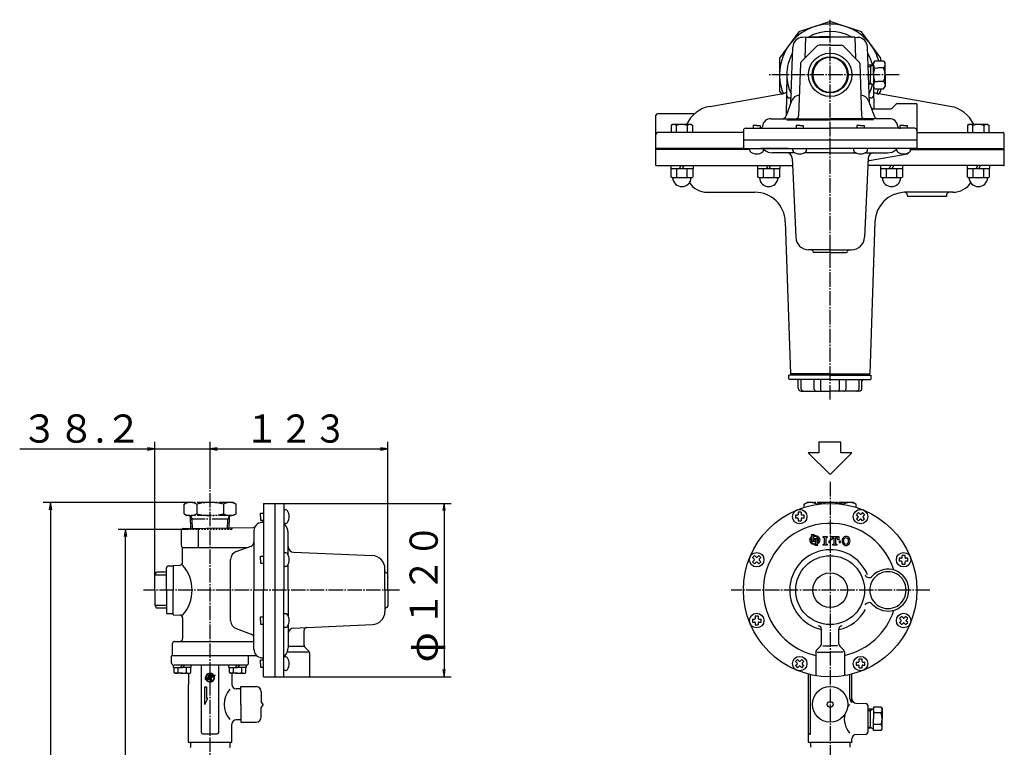
# Model space of a CAD drawing. Extents: x -377 to 952, y -453 to 739.
# Drawn here: x -329 to 352, y 236 to 739 of the extents above; entities that cross this region are included whole.
import ezdxf
from ezdxf.enums import TextEntityAlignment as Align

# ---------------------------------------------------------------- set-up
doc = ezdxf.new("R2010")
doc.units = 0
for name, pattern in [('EXLTYPE1', [2, 1, -1]), ('EXLTYPE2', [13, 10, -1, 1, -1]), ('EXLTYPE3', [15, 10, -1, 1, -1, 1, -1])]:
    doc.linetypes.add(name, pattern=pattern)
doc.layers.get('0').update_dxf_attribs({"linetype": 'CONTINUOUS'})
doc.layers.add('LAY-1', color=3, linetype='CONTINUOUS')
doc.layers.add('LAY-2', color=1, linetype='CONTINUOUS')
doc.styles.add('EXCADSTD', font='monotxt', dxfattribs={"bigfont": 'extfont'})

# ---------------------------------------------------------------- blocks, each defined once
blk = doc.blocks.new('SYM-3')
at = {"color": 2, "linetype": 'CONTINUOUS', "flags": 128}
for points in [[(221.02, 382.35), (221.02, 382.57), (218.86, 382.57), (218.86, 382.35)], [(219.51, 381.92), (219.51, 381.53)], [(220.37, 381.82), (220.37, 381.92)], [(221.02, 378.1), (221.02, 377.89), (218.95, 377.89)], [(219.51, 378.53), (219.51, 380.83)], [(220.37, 381.38), (220.37, 380.05)], [(220.37, 380.05), (223.66, 380.05)], [(220.37, 378.98), (220.37, 378.53)], [(221.88, 376.44), (221.88, 379.69), (220.8, 379.69)], [(221.23, 375.58), (221.23, 375.37), (223.39, 375.37), (223.39, 375.58)], [(221.88, 376.05), (221.88, 376.01)], [(223.51, 379.69), (222.74, 379.69)], [(222.74, 379.69), (222.74, 376.81)], [(222.74, 376.01), (222.74, 376.26)], [(227.06, 375.37), (227.06, 376.09), (228.02, 376.33), (228.02, 380.41), (227.06, 380.65), (227.06, 381.37), (229.94, 381.37), (229.94, 380.65), (228.98, 380.41), (228.98, 376.33), (229.94, 376.09), (229.94, 375.37), (227.06, 375.37)], [(231.98, 378.25), (231.98, 377.29), (231.98, 378.25), (231.02, 378.25), (231.02, 377.29), (231.98, 377.29)], [(233.66, 376.09), (234.62, 376.33), (234.62, 380.41), (233.3, 380.41), (233.06, 379.09), (232.34, 379.09), (232.34, 381.37), (237.86, 381.37), (237.86, 379.09), (237.14, 379.09), (236.9, 380.41), (235.58, 380.41), (235.58, 376.33), (236.54, 376.09), (236.54, 375.37), (233.66, 375.37), (233.66, 376.09)], [(239.18, 377.29), (239.18, 378.25), (238.22, 378.25), (238.22, 377.29), (239.18, 377.29)]]:
    blk.add_lwpolyline(points, dxfattribs=at)
at = {"color": 2, "linetype": 'CONTINUOUS'}
for centre, radius, start, end in [((218.82, 381.2), 1.15, 65.38002, 87.91334), ((221.3, 377.6), 4.32, 114.56399, 124.30115), ((219.15, 381.92), 0.36, 0, 65.38002), ((220.73, 381.92), 0.36, 114.61998, 180), ((221.3, 377.6), 4.32, 55.69885, 102.45714), ((221.3, 378.97), 2.59, 24.62432, 111.07044), ((221.06, 381.2), 1.15, 92.08666, 114.61998), ((242.9, 378.85), 2.64, 30, 150), ((220.37, 378.97), 2.66, 124.30115, 235.69885), ((221.3, 378.97), 2.59, 133.85604, 199.46438), ((218.82, 379.25), 1.15, 272.08666, 294.61998), ((221.3, 380.33), 4.32, 235.69885, 277.66226), ((221.3, 378.97), 2.59, 204.6358, 282.83959), ((219.15, 378.53), 0.36, 294.61998, 0), ((221.67, 378.97), 1.3, 157.38014, 180.51491), ((220.73, 378.53), 0.36, 180, 245.38002), ((220.8, 379.33), 0.36, 90, 157.38014), ((221.06, 379.25), 1.15, 245.38002, 267.91334), ((221.19, 376.73), 1.15, 272.08666, 294.61998), ((221.52, 376.01), 0.36, 294.61998, 0), ((221.3, 378.97), 2.59, 303.74899, 9.2818), ((221.3, 380.33), 4.32, 289.47122, 304.30115), ((223.1, 376.01), 0.36, 180, 245.38002), ((223.43, 376.73), 1.15, 245.38002, 267.91334), ((223.51, 379.33), 0.36, 9.2818, 90), ((222.24, 378.97), 2.66, 304.30115, 55.69885), ((243.73, 378.37), 3.6, 150, 210), ((242.9, 377.89), 2.64, 210, 330), ((243.73, 378.37), 2.64, 150, 210), ((242.9, 378.85), 1.68, 30, 150), ((242.9, 377.89), 1.68, 210, 330), ((242.07, 378.37), 2.64, 330, 30), ((242.07, 378.37), 3.6, 330, 30)]:
    blk.add_arc(centre, radius, start, end, dxfattribs=at)
blk = doc.blocks.new('SYM-1')
at = {"color": 1, "linetype": 'CONTINUOUS'}
for p, q in [((-8, 0.8), (-6.9, 1.9)), ((-8, 0.3), (-6.9, 1.3)), ((-8, -0.1), (-7, 0.9)), ((-8, -0.5), (-7, 0.4)), ((-7.9, 1.2), (-6.7, 2.4)), ((-7.8, 1.8), (-6.5, 3.1)), ((-7.6, 2.3), (-6.1, 3.9)), ((-7.4, 3), (-5.3, 5.1)), ((-7, 3.8), (-3.8, 7)), ((-6.8, -0.6), (-1.2, 5)), ((-4.7, 3), (-6.8, -0.6)), ((-6.8, -0.6), (-5.7, 0)), ((-6.2, 5.1), (-5.1, 6.2)), ((-6.2, 0.4), (-4.2, 2.4)), ((-5.8, 0), (-1.2, 4.5)), ((-5.7, 0), (-3.8, 0)), ((-5.6, 1.4), (-4.4, 2.6)), ((-5.3, 0), (-1.2, 4.1)), ((-5, 2.4), (-4.6, 2.9)), ((-4.9, 0), (-1.2, 3.7)), ((-4.1, 2.4), (-4.7, 3)), ((-4.6, 9.6), (-3.8, 7)), ((-1.6, 7.8), (-4.6, 9.6)), ((-4.5, 9.3), (-4.4, 9.4)), ((-4.5, 0), (-1.2, 3.3)), ((-4.4, 9), (-4.1, 9.3)), ((-4.3, 8.7), (-3.8, 9.1)), ((-4.2, 8.3), (-3.6, 9)), ((-4.1, 8), (-3.3, 8.8)), ((-4.1, 6.3), (-3.8, 6.6)), ((-3.8, 2.4), (-4.1, 2.4)), ((-4, 7.7), (-3, 8.7)), ((-4, 0), (-1.2, 2.8)), ((-3.9, 7.4), (-2.8, 8.5)), ((-3.8, 7), (-2.5, 8.4)), ((-3.8, 6.6), (-2.2, 8.2)), ((-3.8, 6.2), (-1.9, 8)), ((-3.8, 5.8), (-1.7, 7.9)), ((-3.8, 5.3), (-1.2, 7.9)), ((-3.8, 4.9), (-1.2, 7.5)), ((-3.8, 4.5), (-1.2, 7.1)), ((-3.8, 4.1), (-1.2, 6.7)), ((-3.8, 2.4), (-3.8, 6.5)), ((-3.8, 3.6), (-1.2, 6.2)), ((-3.8, 3.2), (-1.2, 5.8)), ((-3.8, 2.8), (-1.2, 5.4)), ((-3.8, -0.2), (-1.2, 2.4)), ((-3.8, -0.6), (-0.8, 2.4)), ((-3.8, -1), (-0.4, 2.4)), ((-3.8, -1.4), (0, 2.4)), ((-3.8, -1.9), (0.4, 2.4)), ((-3.8, -2.3), (0.9, 2.4)), ((-3.8, 0), (-3.8, -3.1)), ((-1.2, 7.9), (-1.2, 7.9)), ((-1.2, 2.4), (-1.2, 7.6)), ((4.1, 2.4), (-1.2, 2.4)), ((-1.2, -3.1), (-1.2, 0)), ((-1.2, 0), (0, 0)), ((-1.1, 7.6), (-0.8, 8)), ((-1.1, 0), (1.3, 2.4)), ((-0.7, 0), (1.7, 2.4)), ((-0.6, 7.7), (-0.3, 8)), ((-0.2, 0), (2.1, 2.4)), ((-0.1, 7.7), (0.1, 8)), ((0, -1.9), (4.8, 2.9)), ((0, -2.3), (4.9, 2.6)), ((0, -0.2), (2.6, 2.4)), ((0, -0.6), (3, 2.4)), ((0, -1), (3.4, 2.4)), ((0, -1.5), (3.8, 2.4)), ((0, -2.7), (5.1, 2.3)), ((0, 0), (0, -7.7)), ((0.3, 7.7), (0.5, 8)), ((0.7, 7.7), (0.9, 7.9)), ((1, 7.6), (1.3, 7.9)), ((1.4, 7.6), (1.7, 7.8)), ((1.7, 7.5), (2, 7.7)), ((2.1, 7.4), (2.3, 7.7)), ((2.4, 7.3), (2.6, 7.5)), ((2.7, 7.1), (3, 7.4)), ((2.9, 7), (3.3, 7.3)), ((2.9, 0), (5.7, 0)), ((2.9, -7), (2.9, 0)), ((3.2, 6.8), (3.5, 7.2)), ((3.2, 0), (5.2, 2.1)), ((3.5, 6.7), (3.8, 7)), ((3.6, 0), (5.4, 1.8)), ((3.7, 6.5), (4.1, 6.9)), ((4, 6.3), (4.4, 6.7)), ((4, 0), (5.5, 1.5)), ((4.7, 3), (4.1, 2.4)), ((4.2, 6.2), (4.6, 6.5)), ((4.4, 0), (5.7, 1.3)), ((4.5, 6), (4.9, 6.4)), ((4.7, 5.8), (5.1, 6.2)), ((6.8, -0.6), (4.7, 3)), ((4.9, 5.5), (5.3, 6)), ((4.9, 0), (5.8, 1)), ((5.1, 5.3), (5.5, 5.8)), ((5.3, 5.1), (5.8, 5.6)), ((5.3, 0), (6, 0.7)), ((5.5, 4.8), (6, 5.3)), ((5.6, 4.6), (6.2, 5.1)), ((5.7, 0), (6.2, 0.4)), ((5.7, 0), (6.8, -0.6)), ((5.8, 4.3), (6.3, 4.9)), ((6, 4.1), (6.5, 4.6)), ((6, -0.2), (6.3, 0.2)), ((6.1, 3.8), (6.7, 4.4)), ((6.3, 3.5), (6.9, 4.1)), ((6.4, 3.2), (7, 3.8)), ((6.5, 2.9), (7.2, 3.6)), ((6.6, 2.6), (7.3, 3.3)), ((6.7, 2.3), (7.4, 3)), ((6.8, 2), (7.5, 2.7)), ((6.9, 1.6), (7.6, 2.4)), ((7, 1.2), (7.7, 2)), ((7, 0.9), (7.8, 1.7)), ((7, 0.5), (7.9, 1.3)), ((7, 0.1), (7.9, 1)), ((7, -0.4), (8, 0.6)), ((7, -0.8), (8, 0.2)), ((-7.9, -0.9), (-7.1, 0)), ((-7.9, -1.3), (-7, -0.4)), ((-7.8, -1.7), (-7, -0.8)), ((-7.7, -2), (-7, -1.2)), ((-7.7, -2.3), (-6.9, -1.6)), ((-7.5, -2.6), (-6.8, -1.9)), ((-7.4, -3), (-6.7, -2.3)), ((-7.3, -3.3), (-6.6, -2.6)), ((-7.2, -3.5), (-6.5, -2.9)), ((-7, -3.8), (-6.4, -3.2)), ((-6.9, -4.1), (-6.3, -3.5)), ((-6.7, -4.4), (-6.1, -3.8)), ((-6.5, -4.6), (-6, -4.1)), ((-6.4, -4.9), (-5.8, -4.3)), ((-6.2, -5.1), (-5.7, -4.6)), ((-6, -5.3), (-5.5, -4.8)), ((-5.8, -5.5), (-5.3, -5.1)), ((-5.6, -5.8), (-5.1, -5.3)), ((-5.3, -6), (-4.9, -5.5)), ((-5.1, -6.2), (-4.7, -5.7)), ((-4.9, -6.3), (-4.5, -5.9)), ((-3.8, -3.1), (-4.8, -3.7)), ((-4.8, -3.7), (0, -3.7)), ((-4.7, -3.7), (-4.6, -3.5)), ((-4.6, -6.5), (-4.2, -6.1)), ((-4.4, -6.7), (-4, -6.3)), ((-4.3, -3.7), (-1.2, -0.5)), ((-4.1, -6.9), (-3.8, -6.5)), ((-3.9, -3.7), (-1.2, -1)), ((-3.8, -2.7), (-1.2, -0.1)), ((-3.8, -7), (-3.5, -6.7)), ((-3.6, -7.2), (-3.2, -6.8)), ((-3.5, -3.7), (-1.2, -1.4)), ((-3.3, -7.3), (-3, -7)), ((-3, -3.7), (-1.2, -1.8)), ((-3, -7.4), (-2.7, -7.1)), ((-2.7, -7.5), (-2.4, -7.3)), ((-2.6, -3.7), (-1.2, -2.2)), ((-2.4, -7.6), (-2.1, -7.4)), ((-2.2, -3.7), (-1.2, -2.7)), ((-2, -7.7), (-1.8, -7.5)), ((-1.8, -3.7), (-1.2, -3.1)), ((-1.7, -7.8), (-1.4, -7.6)), ((-1.3, -3.7), (-0.9, -3.2)), ((-1.3, -7.9), (-1.1, -7.6)), ((0, -3.7), (-1.2, -3.1)), ((-1, -7.9), (-0.7, -7.7)), ((-0.9, -3.7), (-0.6, -3.4)), ((0, -8), (-0.9, -8.8)), ((-0.9, -8.8), (3.8, -8.8)), ((-0.6, -8), (-0.3, -7.7)), ((-0.5, -3.7), (-0.3, -3.5)), ((-0.5, -8.8), (2.9, -5.3)), ((-0.2, -8), (0, -7.8)), ((-0.1, -3.7), (0, -3.6)), ((-0.1, -8.8), (2.9, -5.7)), ((0, -3.2), (2.9, -0.2)), ((0, -3.6), (2.9, -0.6)), ((0, -4), (2.9, -1.1)), ((0, -4.4), (2.9, -1.5)), ((0, -4.9), (2.9, -1.9)), ((0, -5.3), (2.9, -2.3)), ((0, -5.7), (2.9, -2.8)), ((0, -6.1), (2.9, -3.2)), ((0, -6.6), (2.9, -3.6)), ((0, -7), (2.9, -4)), ((0, -7.4), (2.9, -4.5)), ((0, -7.8), (2.9, -4.9)), ((0.3, -8.8), (2.9, -6.2)), ((0.8, -8.8), (2.9, -6.6)), ((1.2, -8.8), (2.9, -7)), ((1.6, -8.8), (2.9, -7.4)), ((2, -8.8), (2.9, -7.9)), ((2.4, -8.8), (3.1, -8.2)), ((2.9, -8.1), (2.9, -7.4)), ((3.8, -8.8), (2.9, -8.1)), ((2.9, -8.8), (3.3, -8.4)), ((2.9, -7.4), (4, -6.4)), ((3.3, -8.8), (3.5, -8.6)), ((3.7, -7.1), (7.1, -3.7)), ((3.7, -8.8), (3.7, -8.8)), ((4.9, -6.3), (6.3, -4.9)), ((5.5, -4.9), (7.4, -2.9)), ((6.2, -0.3), (6.5, -0.1)), ((6.2, -3.8), (7.7, -2.3)), ((6.5, -0.5), (6.6, -0.4)), ((6.5, -3), (7.8, -1.7)), ((6.7, -2.4), (7.9, -1.2)), ((6.9, -1.8), (8, -0.7)), ((7, -1.3), (8, -0.3))]:
    blk.add_line(p, q, dxfattribs=at)
for start, end in [(118.3683, 270), (291.6451, 101.4197)]:
    blk.add_arc((0, 0), 8, start, end, dxfattribs=at)
for start_param, end_param in [(0.536986, 3.109376), (3.542772, 6.421999)]:
    blk.add_ellipse((0, 0), major_axis=(-0.23, 7.72), ratio=0.912621, start_param=start_param, end_param=end_param, dxfattribs=at)

msp = doc.modelspace()

# ---------------------------------------------------------------- linework, layer by layer
at = {"layer": 'LAY-1', "color": 1, "linetype": 'EXLTYPE2'}
for p, q in [((231.9, 476.18), (231.9, 738.89)), ((279.62, 700.81), (189.7, 700.81)), ((-197.09, -118.47), (-197.09, 421.53)), ((231.9, 419.18), (231.9, -119.17)), ((-66.09, 344.37), (-243.1, 344.37)), ((300.9, 344.37), (163.4, 344.37))]:
    msp.add_line(p, q, dxfattribs=at)
at = {"layer": 'LAY-1', "color": 2, "linetype": 'CONTINUOUS'}
for p, q in [((214.9, 726.74), (212.8, 726.66)), ((214.9, 726.81), (214.4, 712.3)), ((214.9, 726.81), (231.9, 726.81)), ((231.9, 727.33), (217.12, 726.81)), ((231.9, 727.33), (246.68, 726.81)), ((248.9, 726.81), (231.9, 726.81)), ((248.9, 726.81), (249.41, 712.3)), ((248.91, 726.74), (251, 726.66)), ((204.7, 681.12), (206.05, 719.91)), ((222.83, 720.73), (211.96, 709.86)), ((231.9, 721.31), (224.24, 721.31)), ((231.9, 721.31), (239.57, 721.31)), ((240.98, 720.73), (251.85, 709.86)), ((259.11, 681.12), (257.75, 719.91)), ((211.38, 708.52), (210.11, 672.34)), ((252.43, 708.52), (253.69, 672.34)), ((262.88, 710.54), (261.9, 708.85)), ((261.9, 700.81), (261.9, 708.85)), ((262.88, 710.54), (268.95, 710.54)), ((268.95, 710.54), (269.9, 708.9)), ((269.9, 700.81), (269.9, 708.9)), ((261.9, 707.52), (258.19, 707.4)), ((259.9, 707.46), (259.9, 700.75)), ((262.9, 705.47), (264.9, 705.51)), ((268.9, 705.51), (264.9, 705.51)), ((201.91, 701.19), (201.55, 672.46)), ((259.9, 694.17), (259.9, 700.88)), ((261.9, 700.81), (261.9, 692.69)), ((262.9, 696.07), (264.9, 696.11)), ((268.9, 696.11), (264.9, 696.11)), ((269.9, 700.81), (269.9, 692.73)), ((261.9, 694.11), (258.65, 694.21)), ((262.88, 691), (261.9, 692.69)), ((262.01, 692.5), (262.2, 677.31)), ((262.88, 691), (268.9, 691)), ((268.9, 691), (269.9, 692.73)), ((148.84, 678.93), (198.13, 687.51)), ((205.26, 682.67), (201.52, 672.38)), ((203.73, 684.81), (204.83, 684.81)), ((258.54, 682.67), (262.29, 672.38)), ((260.08, 684.81), (258.98, 684.81)), ((314.96, 678.93), (265.67, 687.51)), ((261.54, 677.31), (273.57, 677.31)), ((277.32, 680.23), (274.99, 677.9)), ((291.9, 680.81), (278.73, 680.81)), ((291.9, 680.81), (291.9, 655.81)), ((111.4, 649.81), (111.4, 672.81)), ((137.57, 673.81), (112.4, 673.81)), ((190.91, 670.41), (231.9, 670.41)), ((201.9, 669.56), (231.9, 669.56)), ((272.89, 670.41), (231.9, 670.41)), ((261.9, 669.56), (231.9, 669.56)), ((171.9, 660.81), (112.4, 660.81)), ((122.85, 666.31), (121.85, 665.74)), ((121.85, 665.74), (121.85, 660.81)), ((135.83, 666.31), (122.85, 666.31)), ((125.6, 660.81), (125.6, 665.74)), ((133.1, 665.74), (133.1, 660.81)), ((135.85, 666.31), (136.85, 665.74)), ((136.85, 660.81), (136.85, 665.74)), ((171.9, 662.31), (171.9, 655.81)), ((173.4, 663.81), (231.9, 663.81)), ((181.09, 665.81), (178.59, 665.81)), ((178.59, 665.81), (178.59, 663.81)), ((181.09, 665.81), (183.59, 665.81)), ((183.59, 665.81), (183.59, 663.81)), ((210.86, 665.81), (208.36, 665.81)), ((208.36, 665.81), (208.36, 663.81)), ((210.86, 665.81), (213.36, 665.81)), ((213.36, 665.81), (213.36, 663.81)), ((290.4, 663.81), (231.9, 663.81)), ((252.95, 665.81), (250.45, 665.81)), ((250.45, 665.81), (250.45, 663.81)), ((252.95, 665.81), (255.45, 665.81)), ((255.45, 665.81), (255.45, 663.81)), ((282.72, 665.81), (280.22, 665.81)), ((280.22, 665.81), (280.22, 663.81)), ((282.72, 665.81), (285.22, 665.81)), ((285.22, 665.81), (285.22, 663.81)), ((291.9, 660.81), (351.4, 660.81)), ((327.95, 666.31), (326.95, 665.74)), ((326.95, 665.74), (326.95, 660.81)), ((340.93, 666.31), (327.95, 666.31)), ((330.7, 660.81), (330.7, 665.74)), ((338.21, 665.74), (338.21, 660.81)), ((340.95, 666.31), (341.95, 665.74)), ((341.95, 660.81), (341.95, 665.74)), ((171.9, 655.81), (291.9, 655.81)), ((171.9, 655.81), (171.9, 649.81)), ((291.9, 655.81), (291.9, 649.81)), ((352.4, 649.81), (352.4, 659.81)), ((171.9, 649.81), (111.4, 649.81)), ((111.4, 638.01), (111.4, 649.81)), ((176.34, 649.01), (111.4, 649.01)), ((171.9, 649.81), (231.9, 649.81)), ((176.34, 648.48), (176.34, 649.81)), ((202.76, 649.81), (183.73, 649.81)), ((185.84, 648.48), (185.84, 649.81)), ((206.11, 648.48), (206.11, 649.81)), ((215.61, 648.48), (215.61, 649.81)), ((291.9, 649.81), (231.9, 649.81)), ((248.2, 648.48), (248.2, 649.81)), ((257.7, 648.48), (257.7, 649.81)), ((277.97, 648.48), (277.97, 649.81)), ((287.47, 648.48), (287.47, 649.81)), ((287.47, 649.01), (352.4, 649.01)), ((291.9, 649.81), (352.4, 649.81)), ((352.4, 638.15), (352.4, 649.81)), ((207.58, 646.81), (192.01, 646.81)), ((205.7, 642.99), (206.09, 633.9)), ((231.9, 646.81), (214.13, 646.81)), ((231.9, 646.81), (249.68, 646.81)), ((258.11, 642.99), (255.74, 588.47)), ((256.22, 646.81), (271.79, 646.81)), ((258.83, 641.51), (285.36, 646.19)), ((261.71, 646.81), (271.79, 646.81)), ((111.4, 638.01), (205.91, 638.01)), ((121.65, 638.01), (121.65, 636.01)), ((121.65, 636.01), (137.05, 636.01)), ((121.85, 630.09), (121.85, 636.01)), ((125.6, 636.01), (125.6, 630.09)), ((127.74, 636.01), (128.9, 638.01)), ((129.71, 636.01), (130.87, 638.01)), ((133.1, 630.09), (133.1, 636.01)), ((136.85, 636.01), (136.85, 630.09)), ((137.05, 638.01), (137.05, 636.01)), ((181.72, 638.01), (181.72, 636.01)), ((181.72, 636.01), (197.12, 636.01)), ((181.92, 630.09), (181.92, 636.01)), ((185.67, 636.01), (185.67, 630.09)), ((187.81, 636.01), (188.97, 638.01)), ((189.78, 636.01), (190.94, 638.01)), ((193.18, 630.09), (193.18, 636.01)), ((196.92, 636.01), (196.92, 630.09)), ((197.12, 638.01), (197.12, 636.01)), ((206.09, 633.9), (208.06, 588.47)), ((351.9, 638.01), (257.89, 638.01)), ((266.68, 638.01), (266.68, 636.01)), ((266.68, 636.01), (282.08, 636.01)), ((266.88, 630.09), (266.88, 636.01)), ((270.63, 636.01), (270.63, 630.09)), ((272.77, 636.01), (273.92, 638.01)), ((274.74, 636.01), (275.89, 638.01)), ((278.13, 630.09), (278.13, 636.01)), ((281.88, 636.01), (281.88, 630.09)), ((282.08, 638.01), (282.08, 636.01)), ((326.75, 638.01), (326.75, 636.01)), ((326.75, 636.01), (342.15, 636.01)), ((326.95, 630.09), (326.95, 636.01)), ((330.7, 636.01), (330.7, 630.09)), ((332.84, 636.01), (334, 638.01)), ((334.81, 636.01), (335.97, 638.01)), ((338.21, 630.09), (338.21, 636.01)), ((341.95, 636.01), (341.95, 630.09)), ((342.15, 638.01), (342.15, 636.01)), ((122.85, 629.51), (121.85, 630.09)), ((135.83, 629.51), (122.85, 629.51)), ((135.85, 629.51), (136.85, 630.09)), ((182.92, 629.51), (181.92, 630.09)), ((195.91, 629.51), (182.92, 629.51)), ((195.92, 629.51), (196.92, 630.09)), ((267.88, 629.51), (266.88, 630.09)), ((280.86, 629.51), (267.88, 629.51)), ((280.88, 629.51), (281.88, 630.09)), ((327.95, 629.51), (326.95, 630.09)), ((340.93, 629.51), (327.95, 629.51)), ((340.95, 629.51), (341.95, 630.09)), ((146.95, 619.51), (179.9, 619.51)), ((316.85, 619.51), (283.45, 619.51)), ((285.3, 617.69), (285.4, 616.51)), ((312.4, 616.51), (285.4, 616.51)), ((312.51, 617.69), (312.4, 616.51)), ((200.89, 599.21), (204.4, 494.01)), ((262.91, 599.21), (259.4, 494.01)), ((231.9, 579.81), (217.04, 579.81)), ((231.9, 579.81), (246.77, 579.81)), ((231.9, 577.81), (220.9, 577.81)), ((231.9, 577.81), (242.9, 577.81)), ((240.9, 577.81), (240.4, 577.81)), ((203.4, 490.51), (203.4, 493.01)), ((231.9, 493.01), (203.4, 493.01)), ((203.4, 490.51), (203.9, 490.01)), ((231.9, 494.01), (204.4, 494.01)), ((204.9, 493.01), (204.9, 494.01)), ((231.9, 494.01), (259.4, 494.01)), ((231.9, 493.01), (260.4, 493.01)), ((258.9, 493.01), (258.9, 494.01)), ((260.4, 490.51), (259.9, 490.01)), ((260.4, 490.51), (260.4, 493.01)), ((231.9, 490.01), (203.9, 490.01)), ((209.9, 484.01), (209.9, 489.01)), ((211.82, 484.01), (211.82, 490.01)), ((220.87, 484.01), (220.87, 490.01)), ((225.5, 484.01), (225.5, 490.01)), ((231.9, 490.01), (259.9, 490.01)), ((238.31, 484.01), (238.31, 490.01)), ((242.93, 484.01), (242.93, 490.01)), ((251.99, 484.01), (251.99, 490.01)), ((253.9, 484.01), (253.9, 489.01)), ((211.9, 482.01), (231.9, 482.01)), ((251.9, 482.01), (231.9, 482.01)), ((-160.09, 404.37), (-152.09, 404.37)), ((-160.09, 404.37), (-160.09, 344.37)), ((-152.09, 284.37), (-152.09, 404.37)), ((-152.09, 404.37), (-146.09, 404.37)), ((-146.09, 404.37), (-146.09, 344.37)), ((-162.09, 397.68), (-160.09, 397.68)), ((-162.09, 395.18), (-162.09, 397.68)), ((-162.09, 395.18), (-162.09, 392.68)), ((-144.76, 399.93), (-146.09, 399.93)), ((207.85, 396.18), (207.85, 394.18)), ((209.35, 396.18), (207.85, 396.18)), ((209.85, 398.18), (209.85, 396.68)), ((211.85, 398.18), (209.85, 398.18)), ((211.85, 398.18), (211.85, 396.68)), ((213.85, 396.18), (212.35, 396.18)), ((213.85, 394.18), (213.85, 396.18)), ((251.53, 398.01), (250.12, 396.59)), ((251.18, 395.53), (250.12, 396.59)), ((252.6, 396.95), (251.53, 398.01)), ((254.36, 398.01), (253.3, 396.95)), ((255.78, 396.59), (254.36, 398.01)), ((255.78, 396.59), (254.72, 395.53)), ((-162.09, 392.68), (-160.09, 392.68)), ((-144.76, 390.43), (-146.09, 390.43)), ((209.35, 394.18), (207.85, 394.18)), ((209.85, 393.68), (209.85, 392.18)), ((209.85, 392.18), (211.85, 392.18)), ((211.85, 393.68), (211.85, 392.18)), ((213.85, 394.18), (212.35, 394.18)), ((251.18, 394.83), (250.12, 393.76)), ((250.12, 393.76), (251.53, 392.35)), ((252.6, 393.41), (251.53, 392.35)), ((254.36, 392.35), (253.3, 393.41)), ((254.36, 392.35), (255.78, 393.76)), ((255.78, 393.76), (254.72, 394.83)), ((-217.09, 385.39), (-217.09, 375.37)), ((-215.62, 386.89), (-167.05, 387.74)), ((-205.08, 373.87), (-205.08, 387.07)), ((-166.69, 385.36), (-166.69, 344.37)), ((-143.09, 368.69), (-143.09, 384.25)), ((-143.09, 374.18), (-143.09, 384.25)), ((-178.94, 371.01), (-168.66, 374.75)), ((-216.09, 363.57), (-216.09, 373.95)), ((-216.09, 373.87), (-171.09, 373.87)), ((-162.09, 367.91), (-160.09, 367.91)), ((-162.09, 365.41), (-162.09, 367.91)), ((-144.76, 370.16), (-146.09, 370.16)), ((-139.27, 370.57), (-84.75, 368.21)), ((179.67, 368.24), (178.26, 366.83)), ((179.67, 368.24), (180.74, 367.18)), ((182.5, 368.24), (181.44, 367.18)), ((183.92, 366.83), (182.5, 368.24)), ((283.72, 368.41), (281.72, 368.41)), ((281.72, 366.91), (281.72, 368.41)), ((283.72, 366.91), (283.72, 368.41)), ((-222.59, 361.41), (-218.02, 361.57)), ((-222.59, 361.45), (-222.59, 344.37)), ((-182.88, 323.07), (-182.88, 365.66)), ((-162.09, 365.41), (-162.09, 362.91)), ((-162.09, 362.91), (-160.09, 362.91)), ((-143.09, 344.37), (-143.09, 362.14)), ((178.26, 366.83), (179.32, 365.77)), ((179.32, 365.06), (178.26, 364)), ((178.26, 364), (179.67, 362.58)), ((180.74, 363.64), (179.67, 362.58)), ((181.44, 363.64), (182.5, 362.58)), ((182.5, 362.58), (183.92, 364)), ((183.92, 366.83), (182.86, 365.77)), ((182.86, 365.06), (183.92, 364)), ((279.72, 366.41), (279.72, 364.41)), ((281.22, 366.41), (279.72, 366.41)), ((281.22, 364.41), (279.72, 364.41)), ((281.72, 362.41), (281.72, 363.91)), ((281.72, 362.41), (283.72, 362.41)), ((283.72, 362.41), (283.72, 363.91)), ((285.72, 366.41), (284.22, 366.41)), ((285.72, 364.41), (284.22, 364.41)), ((285.72, 364.41), (285.72, 366.41)), ((-235.29, 354.87), (-234.14, 356.87)), ((-235.29, 344.37), (-235.29, 354.87)), ((-227.29, 356.87), (-234.14, 356.87)), ((-227.29, 344.37), (-227.29, 359.87)), ((-222.59, 360.87), (-226.29, 360.87)), ((-144.76, 360.66), (-146.09, 360.66)), ((-76.09, 344.37), (-76.09, 359.23)), ((-74.09, 344.37), (-74.09, 355.37)), ((-74.09, 353.37), (-74.09, 352.87)), ((-235.29, 344.37), (-235.29, 333.87)), ((-227.29, 344.37), (-227.29, 328.87)), ((-222.59, 327.32), (-222.59, 344.37)), ((-166.69, 303.37), (-166.69, 344.37)), ((-160.09, 284.37), (-160.09, 344.37)), ((-146.09, 284.37), (-146.09, 344.37)), ((-143.09, 344.37), (-143.09, 326.59)), ((-76.09, 344.37), (-76.09, 329.5)), ((-74.09, 344.37), (-74.09, 333.37)), ((-235.29, 333.87), (-234.14, 331.87)), ((-227.29, 331.87), (-234.14, 331.87)), ((-222.59, 327.87), (-226.29, 327.87)), ((-222.59, 327.32), (-217.69, 327.15)), ((-144.76, 328.07), (-146.09, 328.07)), ((-216.09, 325.16), (-216.09, 310.87)), ((-162.09, 325.82), (-160.09, 325.82)), ((-162.09, 323.32), (-162.09, 325.82)), ((-162.09, 323.32), (-162.09, 320.82)), ((-162.09, 320.82), (-160.09, 320.82)), ((-130.18, 318.55), (-84.75, 320.52)), ((178.09, 324.32), (179.59, 324.32)), ((178.09, 324.32), (178.09, 322.32)), ((178.09, 322.32), (179.59, 322.32)), ((180.09, 326.32), (180.09, 324.82)), ((182.09, 326.32), (180.09, 326.32)), ((180.09, 321.82), (180.09, 320.32)), ((180.09, 320.32), (182.09, 320.32)), ((182.09, 326.32), (182.09, 324.82)), ((182.09, 321.82), (182.09, 320.32)), ((182.59, 324.32), (184.09, 324.32)), ((182.59, 322.32), (184.09, 322.32)), ((184.09, 322.32), (184.09, 324.32)), ((281.3, 326.15), (279.89, 324.73)), ((280.95, 323.67), (279.89, 324.73)), ((279.89, 321.9), (280.95, 322.97)), ((279.89, 321.9), (281.3, 320.49)), ((282.36, 325.09), (281.3, 326.15)), ((281.3, 320.49), (282.36, 321.55)), ((283.07, 325.09), (284.13, 326.15)), ((284.13, 320.49), (283.07, 321.55)), ((285.55, 324.73), (284.13, 326.15)), ((284.13, 320.49), (285.55, 321.9)), ((284.48, 323.67), (285.55, 324.73)), ((285.55, 321.9), (284.48, 322.97)), ((-178.94, 317.72), (-168.66, 313.98)), ((-144.76, 318.57), (-146.09, 318.57)), ((-143.09, 320.05), (-143.09, 304.48)), ((-139.27, 318.16), (-130.18, 318.55)), ((-132.09, 306.11), (-132.09, 316.55)), ((225.89, 307.03), (225.89, 317.63)), ((237.92, 307.03), (237.92, 317.63)), ((-223.09, 298.87), (-223.09, 307.37)), ((-221.59, 308.87), (-166.69, 308.87)), ((-128.88, 301.37), (-143.72, 301.37)), ((-132.09, 305.4), (-143.14, 305.4)), ((-128.6, 301.9), (-131.51, 304.81)), ((-128.06, 285.37), (-128.06, 300.64)), ((221.9, 301.61), (221.9, 285.33)), ((222.47, 302.79), (225.3, 305.62)), ((222.9, 301.57), (231.9, 301.57)), ((226.8, 305.87), (231.9, 305.87)), ((237, 305.87), (231.9, 305.87)), ((240.9, 301.57), (231.9, 301.57)), ((241.33, 302.79), (238.5, 305.62)), ((241.9, 301.61), (241.9, 285.33)), ((-197.09, 298.87), (-223.69, 298.87)), ((-223.69, 293.91), (-223.69, 298.87)), ((-165.1, 298.87), (-197.09, 298.87)), ((-170.49, 293.91), (-170.49, 298.87)), ((-162.09, 296.05), (-160.09, 296.05)), ((-162.09, 293.55), (-162.09, 296.05)), ((-162.09, 293.55), (-162.09, 291.05)), ((-144.76, 298.3), (-146.09, 298.3)), ((209.44, 296.38), (208.03, 294.97)), ((208.03, 294.97), (209.09, 293.9)), ((208.03, 292.14), (209.09, 293.2)), ((209.44, 296.38), (210.5, 295.32)), ((211.21, 295.32), (212.27, 296.38)), ((213.68, 294.97), (212.27, 296.38)), ((212.62, 293.9), (213.68, 294.97)), ((212.62, 293.2), (213.68, 292.14)), ((249.95, 294.55), (251.45, 294.55)), ((249.95, 294.55), (249.95, 292.55)), ((253.95, 296.55), (251.95, 296.55)), ((251.95, 295.05), (251.95, 296.55)), ((253.95, 295.05), (253.95, 296.55)), ((254.45, 294.55), (255.95, 294.55)), ((255.95, 292.55), (255.95, 294.55)), ((-222.28, 290.91), (-222.28, 292.41)), ((-222.28, 290.91), (-216.18, 290.91)), ((-197.09, 292.41), (-222.19, 292.41)), ((-221.93, 287.34), (-221.93, 290.91)), ((-221.18, 286.91), (-221.93, 287.34)), ((-216.18, 286.91), (-221.18, 286.91)), ((-219.07, 287.34), (-219.07, 290.91)), ((-217.68, 290.91), (-216.18, 292.41)), ((-214.68, 292.41), (-216.18, 290.91)), ((-210.08, 290.91), (-216.18, 290.91)), ((-216.18, 286.91), (-211.18, 286.91)), ((-213.3, 287.34), (-213.3, 290.91)), ((-212.09, 286.91), (-212.09, 279.12)), ((-211.18, 286.91), (-210.43, 287.34)), ((-210.43, 287.34), (-210.43, 290.91)), ((-210.08, 290.91), (-210.08, 292.41)), ((-203.09, 245.87), (-203.09, 292.41)), ((-171.99, 292.41), (-197.09, 292.41)), ((-191.09, 245.87), (-191.09, 292.41)), ((-184.1, 290.91), (-184.1, 292.41)), ((-184.1, 290.91), (-178, 290.91)), ((-183.75, 287.34), (-183.75, 290.91)), ((-183, 286.91), (-183.75, 287.34)), ((-178, 286.91), (-183, 286.91)), ((-182.09, 286.91), (-182.09, 279.12)), ((-180.89, 287.34), (-180.89, 290.91)), ((-179.5, 290.91), (-178, 292.41)), ((-176.5, 292.41), (-178, 290.91)), ((-171.9, 290.91), (-178, 290.91)), ((-178, 286.91), (-173, 286.91)), ((-175.11, 287.34), (-175.11, 290.91)), ((-173, 286.91), (-172.25, 287.34)), ((-172.25, 287.34), (-172.25, 290.91)), ((-171.9, 290.91), (-171.9, 292.41)), ((-162.09, 291.05), (-160.09, 291.05)), ((-144.76, 288.8), (-146.09, 288.8)), ((208.03, 292.14), (209.44, 290.72)), ((209.44, 290.72), (210.5, 291.78)), ((211.21, 291.78), (212.27, 290.72)), ((212.27, 290.72), (213.68, 292.14)), ((216.9, 239.17), (216.9, 286.27)), ((246.9, 266.72), (246.9, 286.27)), ((249.95, 292.55), (251.45, 292.55)), ((251.95, 290.55), (251.95, 292.05)), ((251.95, 290.55), (253.95, 290.55)), ((253.95, 290.55), (253.95, 292.05)), ((254.45, 292.55), (255.95, 292.55)), ((-160.09, 284.37), (-152.09, 284.37)), ((-152.09, 284.37), (-129.06, 284.37)), ((218.21, 244.75), (218.21, 285.95)), ((245.6, 269.19), (245.6, 285.95)), ((-212.09, 239.17), (-212.09, 279.12)), ((-200.59, 265.37), (-200.59, 277.37)), ((-200.59, 277.37), (-199.59, 277.37)), ((-199.59, 277.37), (-199.59, 269.37)), ((-175.88, 276.12), (-179.09, 276.12)), ((-175.88, 265.37), (-175.88, 277.64)), ((-175.88, 277.64), (-165.18, 277.64)), ((-161.66, 274.12), (-161.66, 267.36)), ((-200.59, 265.37), (-198.59, 269.37)), ((-198.59, 269.37), (-199.59, 269.37)), ((-160.37, 265.37), (-161.66, 267.36)), ((249.8, 266.15), (256.94, 265.9)), ((-175.88, 265.37), (-175.88, 253.1)), ((-160.37, 265.37), (-161.66, 263.37)), ((-161.66, 256.62), (-161.66, 263.37)), ((257.9, 264.9), (257.9, 245.83)), ((261.9, 262.07), (257.9, 261.94)), ((259.9, 248.72), (259.9, 262.01)), ((267.28, 263.45), (261.9, 263.45)), ((261.9, 263.45), (261.9, 255.37)), ((267.28, 259.42), (261.9, 259.42)), ((267.28, 263.45), (267.9, 262.37)), ((267.9, 262.37), (267.9, 255.37)), ((-175.88, 254.62), (-179.09, 254.62)), ((-175.88, 253.1), (-165.18, 253.1)), ((261.9, 247.28), (261.9, 255.37)), ((267.9, 248.37), (267.9, 255.37)), ((-182.09, 239.17), (-182.09, 251.62)), ((261.9, 248.66), (257.9, 248.79)), ((267.28, 251.34), (261.9, 251.34)), ((267.28, 247.28), (261.9, 247.28)), ((267.28, 247.28), (267.9, 248.37)), ((-212.09, 239.17), (-182.09, 239.17)), ((-211.79, 238.87), (-212.09, 239.17)), ((-197.09, 238.87), (-211.79, 238.87)), ((-210.69, 238.47), (-210.69, 235.66)), ((-202.09, 244.87), (-192.09, 244.87)), ((-182.39, 238.87), (-197.09, 238.87)), ((-183.49, 238.47), (-183.49, 235.66)), ((-182.39, 238.87), (-182.09, 239.17)), ((217.2, 238.87), (216.9, 239.17)), ((216.9, 239.17), (246.9, 239.17)), ((231.9, 238.87), (217.2, 238.87)), ((217.82, 244.79), (218.21, 244.75)), ((218.3, 238.47), (218.3, 235.66)), ((246.6, 238.87), (231.9, 238.87)), ((245.5, 238.47), (245.5, 235.66)), ((246.6, 238.87), (246.9, 239.17)), ((246.9, 239.17), (246.9, 241.58)), ((249.8, 244.58), (256.94, 244.83)), ((-210.6, 235.49), (-210.69, 235.66)), ((-183.59, 235.49), (-183.49, 235.66))]:
    msp.add_line(p, q, dxfattribs=at)
at = {"layer": 'LAY-1', "color": 1, "linetype": 'CONTINUOUS'}
for p, q in [((258.22, 706.55), (259.9, 706.6)), ((259.9, 706.6), (261.47, 707.5)), ((258.62, 695.07), (259.9, 695.03)), ((259.9, 695.03), (261.47, 694.12)), ((257.9, 261.09), (259.9, 261.15)), ((259.9, 261.15), (261.47, 262.06)), ((257.9, 249.64), (259.9, 249.58)), ((259.9, 249.58), (261.47, 248.68))]:
    msp.add_line(p, q, dxfattribs=at)
at = {"layer": 'LAY-1', "color": 1, "linetype": 'EXLTYPE3'}
for p, q in [((-215.09, 403.81), (-213.09, 404.97)), ((-215.09, 397.12), (-215.09, 403.81)), ((-181.09, 404.97), (-213.09, 404.97)), ((-206.33, 403.81), (-206.33, 397.12)), ((-187.85, 403.81), (-187.85, 397.12)), ((-179.09, 403.81), (-181.09, 404.97)), ((-179.09, 397.12), (-179.09, 403.81)), ((213.9, 403.81), (215.9, 404.97)), ((213.9, 401.6), (213.9, 403.81)), ((247.9, 404.97), (215.9, 404.97)), ((222.67, 403.81), (222.67, 403.65)), ((241.14, 403.81), (241.14, 403.65)), ((249.9, 403.81), (247.9, 404.97)), ((249.9, 401.6), (249.9, 403.81)), ((-215.09, 397.12), (-213.09, 395.97)), ((-181.09, 395.97), (-213.09, 395.97)), ((-210.69, 395.97), (-209.37, 393.67)), ((-210.3, 386.37), (-210.6, 395.8)), ((-183.49, 395.97), (-184.82, 393.67)), ((-183.88, 386.37), (-183.59, 395.8)), ((-179.09, 397.12), (-181.09, 395.97)), ((-210.53, 393.67), (-183.65, 393.67)), ((-209.14, 386.37), (-209.37, 393.67)), ((-185.04, 386.37), (-184.82, 393.67)), ((-235.29, 354.87), (-227.29, 354.87)), ((-235.29, 333.87), (-227.29, 333.87))]:
    msp.add_line(p, q, dxfattribs=at)
at = {"layer": 'LAY-1', "color": 1, "linetype": 'EXLTYPE1'}
for p, q in [((-212.09, 386.95), (-212.09, 386.87)), ((-212.09, 386.95), (-212.09, 386.87)), ((-212.09, 386.95), (-212.09, 386.37)), ((-182.09, 386.37), (-212.09, 386.37)), ((-182.09, 387.48), (-182.09, 386.87)), ((-182.09, 387.48), (-182.09, 386.37))]:
    msp.add_line(p, q, dxfattribs=at)
at = {"layer": 'LAY-1', "color": 2, "linetype": 'CONTINUOUS', "flags": 128}
for points in [[(231.9, 737.62), (210.27, 730.59), (196.9, 712.19), (196.9, 689.44), (198.29, 687.53)], [(266.9, 710.54), (266.9, 712.19), (253.53, 730.59), (231.9, 737.62)], [(265.52, 687.53), (266.9, 689.44), (266.9, 691)], [(213.45, 482.01), (213.44, 482.01), (213.07, 482.07), (212.82, 482.17), (212.57, 482.33), (212.36, 482.53), (212.17, 482.78), (212.02, 483.05), (211.91, 483.36), (211.84, 483.68), (211.82, 484.01)], [(222.07, 482.01), (222.06, 482.01), (221.8, 482.07), (221.61, 482.17), (221.43, 482.33), (221.27, 482.53), (221.13, 482.78), (221.02, 483.05), (220.94, 483.36), (220.89, 483.68), (220.87, 484.01)], [(225.8, 482.01), (225.8, 482.01), (225.73, 482.07), (225.68, 482.17), (225.64, 482.33), (225.6, 482.53), (225.56, 482.78), (225.54, 483.05), (225.52, 483.36), (225.5, 483.68), (225.5, 484.01)], [(238, 482.01), (238, 482.01), (238.07, 482.07), (238.12, 482.17), (238.17, 482.33), (238.21, 482.53), (238.24, 482.78), (238.27, 483.05), (238.29, 483.36), (238.3, 483.68), (238.31, 484.01)], [(241.73, 482.01), (241.74, 482.01), (242.01, 482.07), (242.2, 482.17), (242.38, 482.33), (242.53, 482.53), (242.67, 482.78), (242.78, 483.05), (242.86, 483.36), (242.91, 483.68), (242.93, 484.01)], [(250.36, 482.01), (250.37, 482.01), (250.73, 482.07), (250.99, 482.17), (251.24, 482.33), (251.45, 482.53), (251.64, 482.78), (251.78, 483.05), (251.9, 483.36), (251.96, 483.68), (251.99, 484.01)]]:
    msp.add_lwpolyline(points, dxfattribs=at)
at = {"layer": 'LAY-1', "color": 2, "linetype": 'CONTINUOUS'}
for centre, radius in [((231.9, 700.81), 15), ((231.9, 700.81), 12.5), ((231.9, 344.37), 60), ((210.85, 395.18), 5), ((252.95, 395.18), 5), ((181.09, 365.41), 5), ((231.9, 344.37), 23.8), ((282.72, 365.41), 5), ((231.9, 344.37), 12), ((181.09, 323.32), 5), ((282.72, 323.32), 5), ((210.86, 293.55), 5), ((252.95, 293.55), 5), ((231.9, 265.37), 12.27), ((231.9, 265.37), 2)]:
    msp.add_circle(centre, radius, dxfattribs=at)
for centre, radius, start, end in [((231.9, 700.81), 35, 16.13437, 201.83514), ((231.9, 700.81), 30, 60.07357, 119.92643), ((213.05, 719.67), 7, 92, 178), ((250.76, 719.67), 7, 2, 88), ((231.9, 700.81), 30, 150.04711, 180), ((224.24, 719.31), 2, 90, 135), ((239.57, 719.31), 2, 45, 90), ((231.9, 700.81), 30, 12.86564, 29.95289), ((213.37, 708.45), 2, 135, 178), ((231.9, 700.81), 12, 90, 270), ((231.9, 700.81), 12, 270, 90), ((250.43, 708.45), 2, 2, 45), ((250.43, 708.45), 2, 2, 45), ((265.27, 707.91), 3.4, 153.57182, 172.47919), ((266.54, 707.95), 3.4, 7.52081, 26.42818), ((265.27, 707.91), 3.4, 187.52081, 225.81709), ((273.34, 700.79), 11.44, 155.8659, 179.88886), ((266.54, 707.95), 3.4, 314.18291, 352.47919), ((258.46, 700.84), 11.44, 359.88886, 24.1341), ((231.9, 700.81), 30, 180, 205.95289), ((273.34, 700.75), 11.44, 179.66657, 204.1341), ((265.27, 693.63), 3.4, 134.18291, 172.47919), ((258.46, 700.79), 11.44, 335.8659, 0.11114), ((266.54, 693.68), 3.4, 7.52081, 45.81709), ((195.91, 700.31), 13, 279.86581, 296.71966), ((231.9, 700.81), 30, 334.04711, 347.13436), ((265.27, 693.63), 3.4, 187.52081, 206.13433), ((267.9, 700.31), 13, 243.28034, 260.13419), ((231.9, 700.81), 35, 338.16486, 343.71429), ((266.54, 693.68), 3.4, 333.57182, 352.47919), ((203.73, 686.81), 2, 179.28717, 270), ((210.9, 680.61), 6, 92.76641, 160), ((252.91, 680.61), 6, 20, 87.23359), ((260.08, 686.81), 2, 270, 0.71283), ((152.61, 657.26), 22, 99.86581, 155.69689), ((261.54, 678.81), 1.5, 200, 270), ((273.57, 679.31), 2, 270, 315), ((278.73, 678.81), 2, 90, 135), ((311.19, 657.26), 22, 24.30311, 80.13419), ((112.4, 672.81), 1, 90, 180), ((137.57, 675.31), 1.5, 270, 309.80099), ((190.97, 664.41), 6, 90, 173.1079), ((198.7, 673.41), 3, 270, 340), ((208.11, 672.41), 2, 270, 358), ((255.69, 672.41), 2, 182, 270), ((265.11, 673.41), 3, 200, 270), ((272.83, 664.41), 6, 6.8921, 90), ((112.4, 659.81), 1, 90, 180), ((123.74, 663.02), 3.3, 55.57699, 124.70357), ((129.35, 653.83), 12.49, 72.50768, 107.49232), ((134.98, 662.99), 3.33, 55.74681, 124.25319), ((173.4, 662.31), 1.5, 90, 180), ((183.53, 665.31), 1.5, 270, 353.1079), ((280.28, 665.31), 1.5, 186.8921, 270), ((290.4, 662.31), 1.5, 0, 90), ((328.84, 663.02), 3.3, 55.57699, 124.70357), ((334.45, 653.83), 12.49, 72.50768, 107.49232), ((340.08, 662.99), 3.33, 55.74681, 124.25319), ((351.4, 659.81), 1, 0, 90), ((177.84, 648.48), 1.5, 180, 240), ((181.09, 654.11), 8, 240, 270), ((181.09, 654.11), 8, 270, 300), ((184.46, 646.81), 3, 46.65824, 90), ((184.34, 648.48), 1.5, 300, 0), ((192.01, 654.81), 8, 226.65824, 270), ((207.61, 648.48), 1.5, 180, 240), ((210.86, 654.11), 8, 240, 270), ((210.86, 654.11), 8, 270, 300), ((214.11, 648.48), 1.5, 300, 0), ((249.7, 648.48), 1.5, 180, 240), ((252.95, 654.11), 8, 240, 270), ((252.95, 654.11), 8, 270, 300), ((256.2, 648.48), 1.5, 300, 0), ((271.79, 654.81), 8, 270, 313.34176), ((279.34, 646.81), 3, 117.264, 133.34176), ((279.47, 648.48), 1.5, 180, 240), ((282.72, 654.11), 8, 240, 270), ((282.72, 654.11), 8, 270, 300), ((285.97, 648.48), 1.5, 300, 0), ((201.7, 642.81), 4, 2.48518, 90), ((259, 640.52), 1, 100, 177.51482), ((262.11, 642.81), 4, 90, 177.51482), ((285.18, 647.17), 1, 280, 343.29771), ((123.74, 632.81), 3.3, 235.29643, 304.42301), ((129.35, 630.01), 6.5, 184.41173, 355.58827), ((129.35, 642), 12.49, 252.50768, 287.49232), ((134.98, 632.84), 3.33, 235.74681, 304.25319), ((183.81, 632.81), 3.3, 235.29643, 304.42301), ((189.42, 630.01), 6.5, 184.41173, 355.58827), ((189.42, 642), 12.49, 252.50768, 287.49232), ((195.05, 632.84), 3.33, 235.74681, 304.25319), ((268.76, 632.81), 3.3, 235.29643, 304.42301), ((274.38, 630.01), 6.5, 184.41173, 355.58827), ((274.38, 642), 12.49, 252.50768, 287.49232), ((280.01, 632.84), 3.33, 235.74681, 304.25319), ((328.84, 632.81), 3.3, 235.29643, 304.42301), ((334.45, 630.01), 6.5, 184.41173, 355.58827), ((334.45, 642), 12.49, 252.50768, 287.49232), ((340.08, 632.84), 3.33, 235.74681, 304.25319), ((146.95, 634.51), 15, 212.6384, 270), ((316.85, 634.51), 15, 270, 327.3616), ((179.9, 598.51), 21, 1.91187, 90), ((283.9, 598.51), 21, 91.24107, 178.08813), ((283.31, 617.51), 2, 5, 85.97773), ((314.5, 617.51), 2, 90, 175), ((217.06, 588.81), 9, 182, 270), ((246.75, 588.81), 9, 270, 358), ((218.9, 578.81), 1, 0, 90), ((244.9, 578.81), 1, 90, 180), ((220.9, 578.81), 1, 180, 270), ((242.9, 578.81), 1, 270, 0), ((208.9, 489.01), 1, 0, 90), ((211.9, 484.01), 2, 180, 270), ((251.9, 484.01), 2, 270, 0), ((254.9, 489.01), 1, 90, 180), ((-144.76, 398.43), 1.5, 30, 90), ((-150.39, 395.18), 8, 0, 30), ((-150.39, 395.18), 8, 330, 0), ((209.35, 396.68), 0.5, 270, 0), ((212.35, 396.68), 0.5, 180, 270), ((250.83, 395.18), 0.5, 315, 45), ((252.95, 397.3), 0.5, 225, 315), ((255.07, 395.18), 0.5, 135, 225), ((-167.07, 389.24), 1.5, 271, 328.28865), ((-160.69, 385.3), 6, 96.8921, 180), ((-161.59, 392.74), 1.5, 276.8921, 0), ((-143.09, 391.8), 3, 207.264, 223.34176), ((-151.09, 384.25), 8, 0, 43.34176), ((-144.76, 391.93), 1.5, 270, 330), ((231.9, 344.37), 46.21, 17.52783, 257.50292), ((209.35, 393.68), 0.5, 0, 90), ((212.35, 393.68), 0.5, 90, 180), ((252.95, 393.06), 0.5, 45, 135), ((-215.59, 385.39), 1.5, 91, 180), ((-215.59, 375.37), 1.5, 180, 250.52878), ((-169.69, 377.57), 3, 290, 0), ((-176.89, 365.37), 6, 110, 177.23359), ((-144.76, 368.66), 1.5, 30, 90), ((-150.39, 365.41), 8, 0, 30), ((-139.09, 374.57), 4, 180, 267.51482), ((-85.09, 359.21), 9, 0, 88), ((231.9, 344.37), 27.93, 22.20723, 257.56538), ((-218.09, 363.57), 2, 272, 0), ((-235.39, 344.37), 25.9, 318.175, 41.825), ((-144.76, 362.16), 1.5, 270, 330), ((-150.39, 365.41), 8, 330, 0), ((178.97, 365.41), 0.5, 315, 45), ((181.09, 367.53), 0.5, 225, 315), ((181.09, 363.29), 0.5, 45, 135), ((183.21, 365.41), 0.5, 135, 225), ((281.22, 366.91), 0.5, 270, 0), ((281.22, 363.91), 0.5, 0, 90), ((284.22, 366.91), 0.5, 180, 270), ((284.22, 363.91), 0.5, 90, 180), ((-226.29, 359.87), 1, 90, 180), ((-75.09, 357.37), 1, 180, 270), ((-75.09, 355.37), 1, 0, 90), ((258.85, 356.02), 3, 203.38595, 318.25761), ((271.9, 344.37), 14.5, 0, 138.25761), ((271.9, 344.37), 14.5, 221.74239, 0), ((258.85, 332.71), 3, 41.74239, 156.61405), ((-226.29, 328.87), 1, 180, 270), ((-218.09, 325.16), 2, 0, 88), ((-218.09, 325.16), 2, 0, 88), ((-144.76, 326.57), 1.5, 30, 90), ((-150.39, 323.32), 8, 0, 30), ((-85.09, 329.52), 9, 272, 0), ((-75.09, 331.37), 1, 90, 180), ((-75.09, 333.37), 1, 270, 0), ((231.9, 344.37), 27.93, 282.43462, 331.32744), ((231.9, 344.37), 46.21, 282.49708, 342.47217), ((-176.89, 323.36), 6, 182.76641, 250), ((-150.39, 323.32), 8, 330, 0), ((179.59, 324.82), 0.5, 270, 0), ((179.59, 321.82), 0.5, 0, 90), ((182.59, 324.82), 0.5, 180, 270), ((182.59, 321.82), 0.5, 90, 180), ((280.6, 323.32), 0.5, 315, 45), ((282.72, 325.44), 0.5, 225, 315), ((282.72, 321.2), 0.5, 45, 135), ((284.84, 323.32), 0.5, 135, 225), ((-169.69, 311.16), 3, 0, 70), ((-144.76, 320.07), 1.5, 270, 330), ((-139.09, 314.16), 4, 92.48518, 180), ((-130.09, 316.55), 2, 92.48518, 180), ((223.89, 317.63), 2, 0, 92.40925), ((239.92, 317.63), 2, 87.59075, 180), ((-221.59, 307.37), 1.5, 90, 180), ((-218.09, 310.87), 2, 270, 0), ((223.89, 307.03), 2, 315, 0), ((239.92, 307.03), 2, 180, 225), ((-160.69, 303.43), 6, 180, 263.1079), ((-151.09, 304.48), 8, 316.65824, 0), ((-130.09, 306.22), 2, 180, 225), ((-130.06, 300.54), 2, 0, 45), ((223.89, 301.37), 2, 135, 173.16511), ((239.92, 301.37), 2, 6.83489, 45), ((-222.19, 293.91), 1.5, 180, 270), ((-171.99, 293.91), 1.5, 270, 0), ((-165.1, 297.37), 1.5, 54.01753, 90), ((-161.59, 295.99), 1.5, 0, 83.1079), ((-143.09, 296.93), 3, 136.65824, 152.7141), ((-144.76, 296.8), 1.5, 30, 90), ((-150.39, 293.55), 8, 0, 30), ((-150.39, 293.55), 8, 330, 0), ((208.74, 293.55), 0.5, 315, 45), ((210.86, 295.67), 0.5, 225, 315), ((212.98, 293.55), 0.5, 135, 225), ((251.45, 295.05), 0.5, 270, 0), ((254.45, 295.05), 0.5, 180, 270), ((-220.5, 289.49), 2.58, 236.3428, 303.6572), ((-216.18, 296.75), 9.84, 252.93847, 287.06153), ((-211.87, 289.49), 2.58, 236.3428, 303.6572), ((-182.32, 289.49), 2.58, 236.3428, 303.6572), ((-178, 296.75), 9.84, 252.93847, 287.06153), ((-173.68, 289.49), 2.58, 236.3428, 303.6572), ((-144.76, 290.3), 1.5, 270, 330), ((210.86, 291.43), 0.5, 45, 135), ((251.45, 292.05), 0.5, 0, 90), ((254.45, 292.05), 0.5, 90, 180), ((-129.06, 285.37), 1, 270, 0), ((-171.89, 265.37), 15.52, 137.60793, 222.39207), ((-179.09, 279.12), 3, 180, 270), ((-165.18, 274.12), 3.52, 0, 90), ((248.6, 269.19), 3, 180, 235.54153), ((249.9, 269.15), 3, 180, 268), ((256.9, 264.9), 1, 0, 88), ((256.79, 255.37), 15.08, 139.0102, 147.87553), ((264.35, 261.43), 3.55, 325.49715, 25.49715), ((254.55, 255.38), 13.36, 342.39938, 17.60062), ((-179.09, 251.62), 3, 90, 180), ((-165.18, 256.62), 3.52, 270, 0), ((256.79, 255.37), 15.08, 168.33585, 220.9898), ((-202.09, 245.87), 1, 180, 270), ((-192.09, 245.87), 1, 270, 0), ((217.9, 245.78), 1, 180, 265), ((256.9, 245.83), 1, 272, 0), ((264.29, 249.31), 3.61, 334.23751, 34.23751), ((-211.09, 238.47), 0.4, 0, 90), ((-183.09, 238.47), 0.4, 90, 180), ((217.9, 238.47), 0.4, 0, 90), ((245.9, 238.47), 0.4, 90, 180), ((249.9, 241.58), 3, 92, 180)]:
    msp.add_arc(centre, radius, start, end, dxfattribs=at)
at = {"layer": 'LAY-1', "color": 1, "linetype": 'CONTINUOUS'}
msp.add_arc((351.9, 639.01), 1, 270, 300, dxfattribs=at)
at = {"layer": 'LAY-1', "color": 1, "linetype": 'EXLTYPE3'}
for centre, radius, start, end in [((-210.71, 396.08), 8.89, 60.46998, 119.53002), ((-197.09, 367.44), 37.53, 75.74997, 104.25003), ((-183.47, 396.08), 8.89, 60.46998, 119.53002), ((218.28, 396.08), 8.89, 60.46998, 119.53002), ((231.9, 367.44), 37.53, 75.74997, 104.25003), ((245.52, 396.08), 8.89, 60.46998, 119.53002), ((-210.71, 404.85), 8.89, 240.46998, 299.53002), ((-197.09, 433.49), 37.53, 255.74997, 284.25003), ((-183.47, 404.85), 8.89, 240.46998, 299.53002)]:
    msp.add_arc(centre, radius, start, end, dxfattribs=at)
at = {"layer": 'LAY-1', "color": 2, "linetype": 'CONTINUOUS'}
for start_param, end_param in [(1.570796, 4.712389), (4.712389, 7.853982)]:
    msp.add_ellipse((271.9, 344.37), major_axis=(0, -12.75), ratio=0.984808, start_param=start_param, end_param=end_param, dxfattribs=at)
at = {"layer": 'LAY-2', "color": 1, "linetype": 'CONTINUOUS'}
for p, q in [((-235.29, 442), (-240.29, 442.83)), ((-235.29, 354.87), (-235.29, 447)), ((-197.09, 421.53), (-197.09, 447)), ((-192.09, 442.83), (-197.09, 442)), ((-192.09, 442.83), (-197.09, 442)), ((-74.09, 442), (-79.09, 442.83)), ((-74.09, 355.37), (-74.09, 447)), ((-328.79, 442), (-190.09, 442)), ((-240.29, 441.17), (-235.29, 442)), ((-197.09, 442), (-192.09, 441.17)), ((-197.09, 442), (-74.09, 442)), ((-197.09, 442), (-192.09, 441.17)), ((-79.09, 441.17), (-74.09, 442)), ((-213.09, 404.97), (-312.47, 404.97)), ((-307.47, 404.97), (-308.3, 399.97)), ((-307.47, 404.97), (-307.47, -75.13)), ((-306.63, 399.97), (-307.47, 404.97)), ((-146.09, 404.37), (-30.2, 404.37)), ((-35.2, 404.37), (-36.03, 399.37)), ((-35.2, 404.37), (-35.2, 284.37)), ((-34.37, 399.37), (-35.2, 404.37)), ((-212.09, 386.37), (-260.59, 386.37)), ((-255.59, 386.37), (-256.42, 381.37)), ((-255.59, -75.13), (-255.59, 386.37)), ((-254.76, 381.37), (-255.59, 386.37)), ((-36.03, 289.37), (-35.2, 284.37)), ((-35.2, 284.37), (-34.37, 289.37)), ((-129.06, 284.37), (-30.2, 284.37))]:
    msp.add_line(p, q, dxfattribs=at)
at = {"layer": 'LAY-2', "color": 2, "linetype": 'CONTINUOUS'}
for p, q in [((224.19, 446.84), (224.19, 439.34)), ((239.19, 446.59), (224.19, 446.59)), ((239.19, 439.34), (239.19, 446.59)), ((224.19, 439.34), (216.69, 439.34)), ((216.69, 439.34), (231.94, 424.37)), ((231.94, 424.37), (246.91, 439.34)), ((246.91, 439.34), (239.19, 439.34))]:
    msp.add_line(p, q, dxfattribs=at)

# ---------------------------------------------------------------- block references
at = {"layer": 'LAY-1', "color": 0, "linetype": 'CONTINUOUS'}
msp.add_blockref('SYM-3', (0, 0), dxfattribs=at)
at = {"layer": 'LAY-1', "color": 0, "linetype": 'CONTINUOUS', "xscale": 0.3750000000000011, "yscale": 0.3750000000000011, "rotation": 270.0000000000002}
msp.add_blockref('SYM-1', (-197.09, 283.87), dxfattribs=at)

# ---------------------------------------------------------------- texts
at = {"layer": 'LAY-2', "color": 3, "linetype": 'CONTINUOUS', "style": 'EXCADSTD'}
for s, width, p, p2 in [('３８.２', 1.475042, (-327.79, 446.35), (-244.29, 446.35)), ('１２３', 1.500154, (-173.09, 446.35), (-102.09, 446.35))]:
    msp.add_text(s, height=19.488, dxfattribs=dict(at, width=width)).set_placement(p, p2, align=Align.FIT)
for s, height, width, p, p2 in [('１２０', 19.488, 1.500154, (-39.55, 319.37), (-39.55, 390.37)), ('φ', 19.49, 1.508606, (-39.55, 294.37), (-39.55, 315.37))]:
    msp.add_text(s, height=height, rotation=90, dxfattribs=dict(at, width=width)).set_placement(p, p2, align=Align.FIT)

doc.saveas('drawing.dxf')
